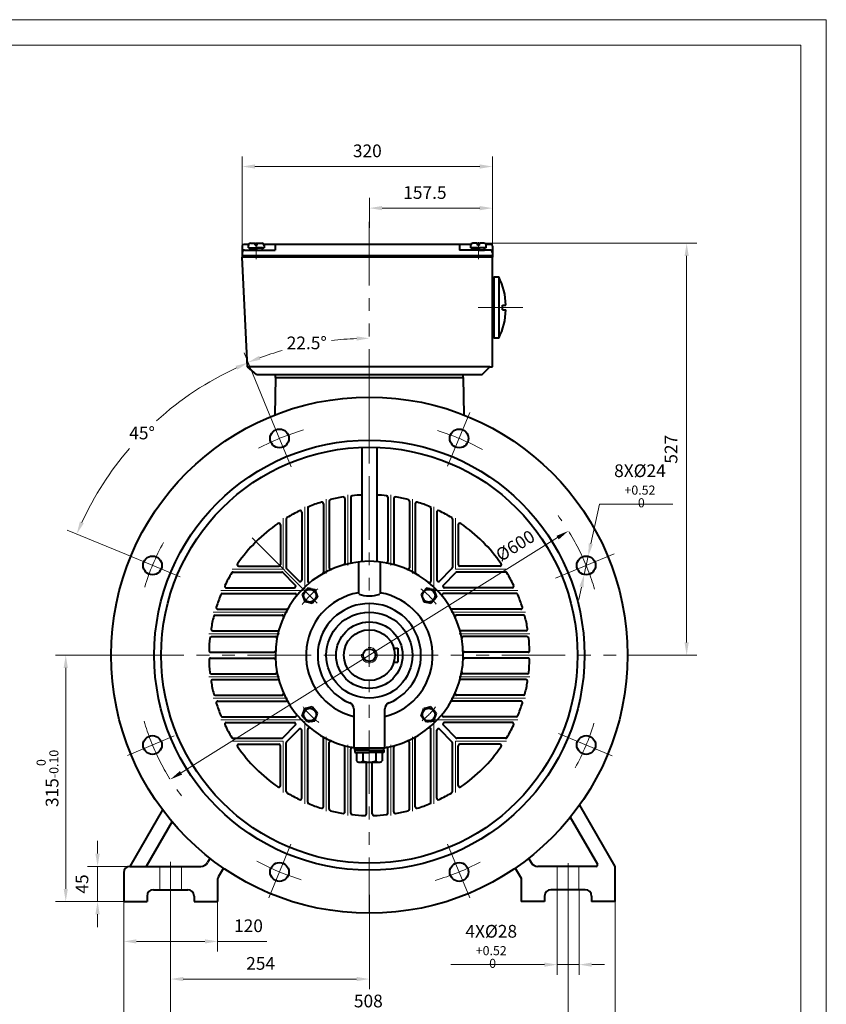
# Model space of a CAD drawing. Units: inches. Extents: x -162 to 2568, y -32 to 1898.
# Drawn here: x 1536 to 2568, y 639 to 1898 of the extents above; entities that cross this region are included whole.
import ezdxf

# ---------------------------------------------------------------- set-up
doc = ezdxf.new("R2010")
doc.units = ezdxf.units.IN
doc.header["$LTSCALE"] = 65
for name, pattern in [('ACAD_ISO10W100', [18, 12, -3, 0, -3]), ('DASHED', [0.75, 0.5, -0.25]), ('PHANTOM', [2.5, 1.25, -0.25, 0.25, -0.25, 0.25, -0.25])]:
    doc.linetypes.add(name, pattern=pattern)
doc.layers.get('0').update_dxf_attribs({"lineweight": 40})
for name, color, linetype, lineweight in [('1轮廓实线层', 7, 'Continuous', 40), ('2细线层', 4, 'Continuous', 20), ('3中心线层', 1, 'PHANTOM', 20), ('4虚线层', 6, 'DASHED', 20), ('7标注层', 4, 'Continuous', 20), ('dash dot', 1, 'ACAD_ISO10W100', 18), ('图框层', 7, 'Continuous', 20)]:
    doc.layers.add(name, color=color, linetype=linetype, lineweight=lineweight)
doc.styles.add('TH_GBDIM', font='txt.shx', dxfattribs={"width": 0.667, "bigfont": 'intecad.shx'})
doc.dimstyles.new('TH_GBDIM', dxfattribs={"dimscale": 6.5, "dimtxt": 2.5, "dimasz": 2.5, "dimexe": 2, "dimexo": 0, "dimgap": 1.5, "dimtad": 1, "dimtoh": 1, "dimdec": 1, "dimdsep": 46, "dimtxsty": 'TH_GBDIM', "dimcen": 2.5, "dimclrd": 4, "dimclre": 4, "dimclrt": 3, "dimadec": 0, "dimazin": 2, "dimtfac": 0.714286, "dimtdec": 1, "dimtmove": 0, "dimatfit": 3, "dimfxl": 1, "dimtzin": 0, "dimlwd": -1, "dimlwe": -1, "dimarcsym": 0})

# ---------------------------------------------------------------- blocks, each defined once
blk = doc.blocks.new('*D48')
at = {"layer": '7标注层', "color": 4, "transparency": 16777216}
for p, q in [((1636, 831.8), (1636, 848)), ((1682.5, 815.5), (1623, 815.5)), ((1636, 815.5), (1636, 770.5)), ((1682.5, 770.5), (1623, 770.5)), ((1636, 754.3), (1636, 738))]:
    blk.add_line(p, q, dxfattribs=at)
for points in [[(1633.2, 831.8), (1638.7, 831.8), (1636, 815.5)], [(1633.2, 754.3), (1638.7, 754.3), (1636, 770.5)]]:
    blk.add_solid(points, dxfattribs=at)
at = {"layer": 'Defpoints', "color": 0, "transparency": 16777216}
for p in [(1682.5, 815.5), (1636, 770.5), (1682.5, 770.5)]:
    blk.add_point(p, dxfattribs=at)
at = {"layer": '7标注层', "color": 3, "transparency": 16777216, "insert": (1618.1, 793), "char_height": 16.25, "attachment_point": 5, "rotation": 90, "style": 'TH_GBDIM'}
blk.add_mtext('45{}{}', dxfattribs=at)
blk = doc.blocks.new('*D49')
at = {"layer": '7标注层', "color": 4, "transparency": 16777216}
for p, q in [((1675.4, 1085.5), (1582.3, 1085.5)), ((1595.3, 786.8), (1595.3, 1069.3)), ((1669.4, 770.5), (1582.3, 770.5))]:
    blk.add_line(p, q, dxfattribs=at)
for points in [[(1592.6, 1069.3), (1598, 1069.3), (1595.3, 1085.5)], [(1592.6, 786.8), (1598, 786.8), (1595.3, 770.5)]]:
    blk.add_solid(points, dxfattribs=at)
at = {"layer": 'Defpoints', "color": 0, "transparency": 16777216}
for p in [(1595.3, 1085.5), (1675.4, 1085.5), (1669.4, 770.5)]:
    blk.add_point(p, dxfattribs=at)
at = {"layer": '7标注层', "color": 3, "transparency": 16777216, "insert": (1572, 928), "char_height": 16.25, "attachment_point": 5, "rotation": 90, "style": 'TH_GBDIM'}
blk.add_mtext('{315}{}{\\H0.7143x;\\S 0^ -0.10;}', dxfattribs=at)
blk = doc.blocks.new('*D50')
at = {"layer": '7标注层', "color": 4, "transparency": 16777216}
for p, q in [((1729.4, 785.5), (1729.4, 658.5)), ((1983.4, 779.2), (1983.4, 658.5)), ((1745.6, 671.5), (1967.1, 671.5))]:
    blk.add_line(p, q, dxfattribs=at)
for points in [[(1745.6, 674.2), (1745.6, 668.8), (1729.4, 671.5)], [(1967.1, 674.2), (1967.1, 668.8), (1983.4, 671.5)]]:
    blk.add_solid(points, dxfattribs=at)
at = {"layer": 'Defpoints', "color": 0, "transparency": 16777216}
for p in [(1729.4, 785.5), (1983.4, 779.2), (1983.4, 671.5)]:
    blk.add_point(p, dxfattribs=at)
at = {"layer": '7标注层', "color": 3, "transparency": 16777216, "insert": (1844.4, 689.4), "char_height": 16.25, "attachment_point": 5, "style": 'TH_GBDIM'}
blk.add_mtext('254{}{}', dxfattribs=at)
blk = doc.blocks.new('*D51')
at = {"layer": '7标注层', "color": 4, "transparency": 16777216}
for p, q in [((2223.4, 785.5), (2223.4, 676.9)), ((2251.4, 785.5), (2251.4, 676.9)), ((2207.1, 689.9), (2087.5, 689.9)), ((2251.4, 689.9), (2223.4, 689.9)), ((2267.6, 689.9), (2283.9, 689.9))]:
    blk.add_line(p, q, dxfattribs=at)
for points in [[(2207.1, 692.6), (2207.1, 687.2), (2223.4, 689.9)], [(2267.6, 692.6), (2267.6, 687.2), (2251.4, 689.9)]]:
    blk.add_solid(points, dxfattribs=at)
at = {"layer": 'Defpoints', "color": 0, "transparency": 16777216}
for p in [(2223.4, 785.5), (2251.4, 785.5), (2251.4, 689.9)]:
    blk.add_point(p, dxfattribs=at)
at = {"layer": '7标注层', "color": 3, "transparency": 16777216, "insert": (2139.2, 713.2), "char_height": 16.25, "attachment_point": 5, "style": 'TH_GBDIM'}
blk.add_mtext('{4X%%c28}{}{\\H0.7143x;\\S+0.52^  0;}', dxfattribs=at)
blk = doc.blocks.new('*D52')
at = {"layer": '7标注层', "color": 4, "transparency": 16777216}
for p, q in [((1669.4, 770.5), (1669.4, 567.4)), ((2297.4, 770.5), (2297.4, 567.4)), ((1685.6, 580.4), (2281.1, 580.4))]:
    blk.add_line(p, q, dxfattribs=at)
for points in [[(1685.6, 583.1), (1685.6, 577.6), (1669.4, 580.4)], [(2281.1, 583.1), (2281.1, 577.6), (2297.4, 580.4)]]:
    blk.add_solid(points, dxfattribs=at)
at = {"layer": 'Defpoints', "color": 0, "transparency": 16777216}
for p in [(1669.4, 770.5), (2297.4, 770.5), (2297.4, 580.4)]:
    blk.add_point(p, dxfattribs=at)
at = {"layer": '7标注层', "color": 3, "transparency": 16777216, "insert": (1982.9, 598.2), "char_height": 16.25, "attachment_point": 5, "style": 'TH_GBDIM'}
blk.add_mtext('628{}{}', dxfattribs=at)
blk = doc.blocks.new('*D53')
at = {"layer": '7标注层', "color": 4, "transparency": 16777216}
for p, q in [((1729.4, 779.1), (1729.4, 610.4)), ((2237.4, 780.4), (2237.4, 610.4)), ((1745.6, 623.4), (2221.1, 623.4))]:
    blk.add_line(p, q, dxfattribs=at)
for points in [[(1745.6, 626.1), (1745.6, 620.7), (1729.4, 623.4)], [(2221.1, 626.1), (2221.1, 620.7), (2237.4, 623.4)]]:
    blk.add_solid(points, dxfattribs=at)
at = {"layer": 'Defpoints', "color": 0, "transparency": 16777216}
for p in [(1729.4, 779.1), (2237.4, 780.4), (2237.4, 623.4)]:
    blk.add_point(p, dxfattribs=at)
at = {"layer": '7标注层', "color": 3, "transparency": 16777216, "insert": (1982.1, 641.3), "char_height": 16.25, "attachment_point": 5, "style": 'TH_GBDIM'}
blk.add_mtext('508{}{}', dxfattribs=at)
blk = doc.blocks.new('*D58')
at = {"layer": '7标注层', "color": 4, "transparency": 16777216}
for p, q in [((1669.4, 770.5), (1669.4, 706.6)), ((1789.4, 770.5), (1789.4, 706.6)), ((1685.6, 719.6), (1773.1, 719.6)), ((1789.4, 719.6), (1852.2, 719.6))]:
    blk.add_line(p, q, dxfattribs=at)
for points in [[(1685.6, 722.3), (1685.6, 716.9), (1669.4, 719.6)], [(1773.1, 722.3), (1773.1, 716.9), (1789.4, 719.6)]]:
    blk.add_solid(points, dxfattribs=at)
at = {"layer": 'Defpoints', "color": 0, "transparency": 16777216}
for p in [(1669.4, 770.5), (1789.4, 770.5), (1789.4, 719.6)]:
    blk.add_point(p, dxfattribs=at)
at = {"layer": '7标注层', "color": 3, "transparency": 16777216, "insert": (1828.9, 737.5), "char_height": 16.25, "attachment_point": 5, "style": 'TH_GBDIM'}
blk.add_mtext('120{}{}', dxfattribs=at)
blk = doc.blocks.new('*D63')
at = {"layer": '7标注层', "color": 4, "transparency": 16777216}
blk.add_line((1742.7, 935.2), (2224, 1235.8), dxfattribs=at)
for points in [[(2222.6, 1238.1), (2225.5, 1233.5), (2237.8, 1244.4)], [(1741.3, 937.5), (1744.1, 932.9), (1728.9, 926.6)]]:
    blk.add_solid(points, dxfattribs=at)
at = {"layer": 'Defpoints', "color": 0, "transparency": 16777216}
for p in [(2237.8, 1244.4), (1728.9, 926.6)]:
    blk.add_point(p, dxfattribs=at)
at = {"layer": '7标注层', "color": 3, "transparency": 16777216, "insert": (2171, 1223.8), "char_height": 16.25, "attachment_point": 5, "rotation": 31.9857, "style": 'TH_GBDIM'}
blk.add_mtext('%%c600{}{}', dxfattribs=at)
blk = doc.blocks.new('*D64')
at = {"layer": '7标注层', "color": 4, "transparency": 16777216}
for p, q in [((2266.5, 1227.9), (2277.6, 1278.7)), ((2277.6, 1278.7), (2371.2, 1278.7)), ((2258, 1188.6), (2263.1, 1212.1)), ((2254.5, 1172.7), (2251.1, 1156.9))]:
    blk.add_line(p, q, dxfattribs=at)
for points in [[(2263.9, 1228.5), (2269.2, 1227.4), (2263.1, 1212.1)], [(2251.9, 1173.3), (2257.2, 1172.2), (2258, 1188.6)]]:
    blk.add_solid(points, dxfattribs=at)
at = {"layer": 'Defpoints', "color": 0, "transparency": 16777216}
for p in [(2263.1, 1212.1), (2258, 1188.6)]:
    blk.add_point(p, dxfattribs=at)
at = {"layer": '7标注层', "color": 3, "transparency": 16777216, "insert": (2329.3, 1302), "char_height": 16.25, "attachment_point": 5, "style": 'TH_GBDIM'}
blk.add_mtext('{8X%%c24}{}{\\H0.7143x;\\S+0.52^  0;}', dxfattribs=at)
blk = doc.blocks.new('*D73')
at = {"layer": '7标注层', "color": 4, "transparency": 16777216}
blk.add_line((1852.5, 1401.3), (1823.3, 1471.9), dxfattribs=at)
for start, end in [(92.2981, 96.8837), (105.9614, 110.2019)]:
    blk.add_arc((1983.4, 1085.5), 405.2, start, end, dxfattribs=at)
for points in [[(1967.1, 1493.1), (1967.2, 1487.7), (1983.4, 1490.7)], [(1844.4, 1463.3), (1842.5, 1468.3), (1828.3, 1459.9)]]:
    blk.add_solid(points, dxfattribs=at)
at = {"layer": 'Defpoints', "color": 0, "transparency": 16777216}
for p in [(1983.4, 1638.8), (1930.5, 1487.2), (1983.4, 1436.3), (1852.5, 1401.3), (1884.3, 1324.6)]:
    blk.add_point(p, dxfattribs=at)
at = {"layer": '7标注层', "color": 3, "transparency": 16777216, "insert": (1903.4, 1482.7), "char_height": 16.25, "attachment_point": 5, "style": 'TH_GBDIM'}
blk.add_mtext('22.5%%d{}{}', dxfattribs=at)
blk = doc.blocks.new('*D74')
at = {"layer": '7标注层', "color": 4, "transparency": 16777216}
blk.add_line((1673, 1214.1), (1597.3, 1245.4), dxfattribs=at)
for start, end in [(114.8001, 132.2108), (139.2797, 155.1999)]:
    blk.add_arc((1983.4, 1085.5), 404.8, start, end, dxfattribs=at)
for points in [[(1812.5, 1455.5), (1814.6, 1450.5), (1828.4, 1459.5)], [(1618.4, 1254.3), (1613.4, 1256.4), (1609.4, 1240.5)]]:
    blk.add_solid(points, dxfattribs=at)
at = {"layer": 'Defpoints', "color": 0, "transparency": 16777216}
for p in [(1827.8, 1461.2), (1736.9, 1406.7), (1852.5, 1401.3), (1673, 1214.1), (1741.6, 1185.7)]:
    blk.add_point(p, dxfattribs=at)
at = {"layer": '7标注层', "color": 3, "transparency": 16777216, "insert": (1692.9, 1367.5), "char_height": 16.25, "attachment_point": 5, "style": 'TH_GBDIM'}
blk.add_mtext('45%%d{}{}', dxfattribs=at)
blk = doc.blocks.new('*D77')
at = {"layer": '7标注层', "color": 4, "transparency": 16777216}
for p, q in [((1820.8, 1608.5), (1820.8, 1723.3)), ((2140.8, 1608.5), (2140.8, 1723.3)), ((1837.1, 1710.3), (2124.6, 1710.3))]:
    blk.add_line(p, q, dxfattribs=at)
for points in [[(1837.1, 1713), (1837.1, 1707.6), (1820.8, 1710.3)], [(2124.6, 1713), (2124.6, 1707.6), (2140.8, 1710.3)]]:
    blk.add_solid(points, dxfattribs=at)
at = {"layer": 'Defpoints', "color": 0, "transparency": 16777216}
for p in [(2140.8, 1710.3), (1820.8, 1608.5), (2140.8, 1608.5)]:
    blk.add_point(p, dxfattribs=at)
at = {"layer": '7标注层', "color": 3, "transparency": 16777216, "insert": (1980.8, 1728.2), "char_height": 16.25, "attachment_point": 5, "style": 'TH_GBDIM'}
blk.add_mtext('{320}{}{}', dxfattribs=at)
blk = doc.blocks.new('*D78')
at = {"layer": '7标注层', "color": 4, "transparency": 16777216}
for p, q in [((1983.4, 1631.8), (1983.4, 1670.1)), ((2140.8, 1631.8), (2140.8, 1670.1)), ((1999.6, 1657.1), (2124.6, 1657.1))]:
    blk.add_line(p, q, dxfattribs=at)
for points in [[(1999.6, 1659.8), (1999.6, 1654.4), (1983.4, 1657.1)], [(2124.6, 1659.8), (2124.6, 1654.4), (2140.8, 1657.1)]]:
    blk.add_solid(points, dxfattribs=at)
at = {"layer": 'Defpoints', "color": 0, "transparency": 16777216}
for p in [(2140.8, 1657.1), (1983.4, 1631.8), (2140.8, 1631.8)]:
    blk.add_point(p, dxfattribs=at)
at = {"layer": '7标注层', "color": 3, "transparency": 16777216, "insert": (2054.4, 1674.9), "char_height": 16.25, "attachment_point": 5, "style": 'TH_GBDIM'}
blk.add_mtext('157.5', dxfattribs=at)
blk = doc.blocks.new('*D79')
at = {"layer": '7标注层', "color": 4, "transparency": 16777216}
for p, q in [((2129.8, 1612.1), (2402, 1612.1)), ((2389, 1595.9), (2389, 1101.8)), ((2343.6, 1085.5), (2402, 1085.5))]:
    blk.add_line(p, q, dxfattribs=at)
for points in [[(2386.3, 1595.9), (2391.7, 1595.9), (2389, 1612.1)], [(2386.3, 1101.8), (2391.7, 1101.8), (2389, 1085.5)]]:
    blk.add_solid(points, dxfattribs=at)
at = {"layer": 'Defpoints', "color": 0, "transparency": 16777216}
for p in [(2129.8, 1612.1), (2343.6, 1085.5), (2389, 1085.5)]:
    blk.add_point(p, dxfattribs=at)
at = {"layer": '7标注层', "color": 3, "transparency": 16777216, "insert": (2371.1, 1348.8), "char_height": 16.25, "attachment_point": 5, "rotation": 90, "style": 'TH_GBDIM'}
blk.add_mtext('{527}{}{}', dxfattribs=at)

msp = doc.modelspace()

# ---------------------------------------------------------------- linework, layer by layer
for p, q in [((1820.81, 1608.54), (1820.81, 1596.54)), ((1829.16, 1610.54), (1822.81, 1610.54)), ((1823.81, 1603.54), (1862.81, 1603.54)), ((2113.16, 1610.54), (1848.46, 1610.54)), ((1862.81, 1610.54), (1862.81, 1603.54)), ((2098.81, 1610.54), (2098.81, 1603.54)), ((2137.81, 1603.54), (2098.81, 1603.54)), ((2138.81, 1610.54), (2132.46, 1610.54)), ((2140.81, 1608.54), (2140.81, 1594.54)), ((1820.81, 1598.54), (1820.81, 1594.54)), ((1843.81, 1594.54), (1820.81, 1594.54)), ((1820.9, 1596.54), (2140.72, 1596.54)), ((1827.72, 1454.04), (1820.9, 1594.54)), ((1980.81, 1594.54), (1843.81, 1594.54)), ((2140.81, 1594.54), (1980.81, 1594.54)), ((2140.72, 1454.04), (2140.72, 1594.54)), ((2140.72, 1566.04), (2142.72, 1566.04)), ((2140.72, 1562.04), (2140.72, 1566.04)), ((2142.72, 1569.04), (2142.72, 1491.04)), ((2148.72, 1569.04), (2148.72, 1491.04)), ((2153.72, 1527.04), (2153.72, 1533.04)), ((2140.72, 1494.04), (2140.72, 1498.04)), ((2142.72, 1494.04), (2140.72, 1494.04)), ((1839, 1444.54), (1827.72, 1454.04)), ((2137.22, 1454.04), (1827.72, 1454.04)), ((2127.72, 1444.54), (2137.22, 1454.04)), ((2137.22, 1454.04), (2140.72, 1454.04)), ((1839, 1444.54), (2127.72, 1444.54)), ((1863.31, 1440.54), (1862.46, 1392.59)), ((1863.31, 1444.54), (2103.4, 1444.54)), ((1863.31, 1440.54), (1863.31, 1444.54)), ((1863.31, 1440.54), (2103.4, 1440.54)), ((2103.4, 1440.54), (2103.4, 1444.54)), ((2103.4, 1440.54), (2104.26, 1392.59)), ((1973.83, 1350.26), (1973.83, 1205.32)), ((1992.88, 1350.99), (1992.88, 1205.24)), ((1952.11, 1285.79), (1952.11, 1202.92)), ((1959.61, 1287.37), (1959.61, 1205.58)), ((2007.11, 1287.37), (2007.11, 1205.58)), ((2014.61, 1285.79), (2014.61, 1202.92)), ((1904.61, 1273.47), (1904.61, 1180.37)), ((1924.61, 1279.23), (1924.61, 1191.34)), ((1932.11, 1282.47), (1932.11, 1197.15)), ((2034.61, 1282.47), (2034.61, 1197.15)), ((2042.11, 1279.23), (2042.11, 1191.34)), ((2062.11, 1273.47), (2062.11, 1180.37)), ((1877.11, 1259.72), (1877.11, 1197.56)), ((1897.11, 1268.35), (1897.11, 1181.56)), ((2069.61, 1268.35), (2069.61, 1181.56)), ((2089.61, 1259.72), (2089.61, 1197.56)), ((1869.61, 1252.3), (1869.61, 1201.29)), ((2097.11, 1252.3), (2097.11, 1201.29)), ((1816.59, 1199.29), (1867.61, 1199.29)), ((1893.69, 1180.15), (1877.69, 1196.15)), ((1969.36, 1204.72), (1969.36, 1164.16)), ((1997.36, 1204.72), (1997.36, 1163.96)), ((2073.02, 1180.15), (2089.02, 1196.15)), ((2150.12, 1199.29), (2099.11, 1199.29)), ((1809.17, 1191.79), (1871.33, 1191.79)), ((1888.74, 1175.2), (1872.74, 1191.2)), ((2077.97, 1175.2), (2093.97, 1191.2)), ((2157.54, 1191.79), (2095.39, 1191.79)), ((1800.54, 1171.79), (1887.33, 1171.79)), ((1904.57, 1171.33), (1897.63, 1163.6)), ((1909.2, 1170.36), (1904.57, 1171.33)), ((2056.6, 1171.33), (2049.66, 1163.6)), ((2061.23, 1170.36), (2056.6, 1171.33)), ((2166.17, 1171.79), (2079.39, 1171.79)), ((1795.43, 1164.29), (1888.52, 1164.29)), ((1897.63, 1163.6), (1900.85, 1153.72)), ((1909.2, 1170.36), (1913.83, 1169.38)), ((1917.05, 1159.5), (1910.12, 1151.77)), ((1913.83, 1169.38), (1917.05, 1159.5)), ((2049.66, 1163.6), (2052.88, 1153.72)), ((2061.23, 1170.36), (2065.86, 1169.38)), ((2069.08, 1159.5), (2062.14, 1151.77)), ((2065.86, 1169.38), (2069.08, 1159.5)), ((2171.29, 1164.29), (2078.19, 1164.29)), ((1905.48, 1152.74), (1900.85, 1153.72)), ((1910.12, 1151.77), (1905.48, 1152.74)), ((2052.88, 1153.72), (2057.51, 1152.74)), ((2062.14, 1151.77), (2057.51, 1152.74)), ((1786.42, 1136.79), (1871.74, 1136.79)), ((1789.66, 1144.29), (1877.56, 1144.29)), ((2177.05, 1144.29), (2089.16, 1144.29)), ((2180.29, 1136.79), (2094.98, 1136.79)), ((1781.53, 1109.29), (1863.31, 1109.29)), ((1783.1, 1116.79), (1865.98, 1116.79)), ((2183.62, 1116.79), (2100.74, 1116.79)), ((2185.19, 1109.29), (2103.4, 1109.29)), ((1780.44, 1089.29), (1861.49, 1089.29)), ((2014.59, 1094.54), (2019.86, 1094.54)), ((2019.86, 1094.54), (2019.86, 1076.54)), ((2186.28, 1089.29), (2105.22, 1089.29)), ((1780.44, 1081.79), (1861.49, 1081.79)), ((2014.59, 1076.54), (2019.86, 1076.54)), ((2186.28, 1081.79), (2105.22, 1081.79)), ((1781.53, 1061.79), (1863.31, 1061.79)), ((2185.19, 1061.79), (2103.4, 1061.79)), ((1783.1, 1054.29), (1865.98, 1054.29)), ((2183.62, 1054.29), (2100.74, 1054.29)), ((1786.42, 1034.29), (1871.74, 1034.29)), ((2180.29, 1034.29), (2094.98, 1034.29)), ((1789.66, 1026.79), (1877.56, 1026.79)), ((2177.05, 1026.79), (2089.16, 1026.79)), ((1897.63, 1007.47), (1900.85, 1017.35)), ((1904.57, 999.74), (1897.63, 1007.47)), ((1905.48, 1018.33), (1900.85, 1017.35)), ((1910.12, 1019.31), (1905.48, 1018.33)), ((1917.05, 1011.57), (1910.12, 1019.31)), ((1913.83, 1001.69), (1917.05, 1011.57)), ((1963.36, 1017.04), (1963.36, 967.21)), ((2003.36, 967.21), (2003.36, 1017.04)), ((2049.66, 1007.47), (2052.88, 1017.35)), ((2056.6, 999.74), (2049.66, 1007.47)), ((2057.51, 1018.33), (2052.88, 1017.35)), ((2062.14, 1019.31), (2057.51, 1018.33)), ((2069.08, 1011.57), (2062.14, 1019.31)), ((2065.86, 1001.69), (2069.08, 1011.57)), ((1795.43, 1006.79), (1888.52, 1006.79)), ((1800.54, 999.29), (1887.33, 999.29)), ((1888.74, 995.87), (1872.74, 979.87)), ((1909.2, 1000.72), (1904.57, 999.74)), ((1909.2, 1000.72), (1913.83, 1001.69)), ((2061.23, 1000.72), (2056.6, 999.74)), ((2061.23, 1000.72), (2065.86, 1001.69)), ((2077.97, 995.87), (2093.97, 979.87)), ((2171.29, 1006.79), (2078.19, 1006.79)), ((2166.17, 999.29), (2079.39, 999.29)), ((1893.69, 990.92), (1877.69, 974.92)), ((1897.11, 902.72), (1897.11, 989.51)), ((1904.61, 897.6), (1904.61, 990.7)), ((2062.11, 897.6), (2062.11, 990.7)), ((2069.61, 902.72), (2069.61, 989.51)), ((2073.02, 990.92), (2089.02, 974.92)), ((1809.17, 979.29), (1871.33, 979.29)), ((1816.59, 971.79), (1867.61, 971.79)), ((1869.61, 918.77), (1869.61, 969.79)), ((1877.11, 911.35), (1877.11, 973.51)), ((1924.61, 891.84), (1924.61, 979.74)), ((1932.11, 888.6), (1932.11, 973.92)), ((2034.61, 888.6), (2034.61, 973.92)), ((2042.11, 891.84), (2042.11, 979.74)), ((2089.61, 911.35), (2089.61, 973.51)), ((2157.54, 979.29), (2095.39, 979.29)), ((2097.11, 918.77), (2097.11, 969.79)), ((2150.12, 971.79), (2099.11, 971.79)), ((1952.11, 885.28), (1952.11, 968.15)), ((1959.61, 883.7), (1959.61, 965.49)), ((1963.36, 967.21), (2003.36, 967.21)), ((1964.86, 964.21), (1964.86, 967.21)), ((1964.86, 964.21), (1964.86, 961.21)), ((1983.36, 964.21), (1964.86, 964.21)), ((1983.36, 964.21), (1964.86, 964.21)), ((1964.86, 961.21), (1983.36, 961.21)), ((1999.83, 961.21), (1966.88, 961.21)), ((1966.88, 961.21), (1966.88, 950.59)), ((1975.12, 961.21), (1975.12, 950.59)), ((1983.36, 964.21), (2001.86, 964.21)), ((2001.86, 961.21), (1983.36, 961.21)), ((1991.6, 961.21), (1991.6, 950.59)), ((1999.83, 961.21), (1999.83, 950.59)), ((2001.86, 964.21), (2001.86, 967.21)), ((2001.86, 964.21), (2001.86, 961.21)), ((2007.11, 883.7), (2007.11, 965.49)), ((2014.61, 885.28), (2014.61, 968.15)), ((1971, 948.71), (1983.36, 948.71)), ((1979.61, 882.62), (1979.61, 948.71)), ((1983.36, 948.71), (1995.71, 948.71)), ((1987.11, 882.62), (1987.11, 948.71)), ((2252.07, 893.98), (2297.36, 815.54)), ((1719.11, 887.86), (1677.36, 815.54)), ((1731.15, 872.71), (1698.14, 815.54)), ((2240.27, 878.42), (2274.84, 818.54)), ((1779.73, 825.85), (1776.66, 820.54)), ((2186.99, 825.85), (2190.06, 820.54)), ((1669.36, 807.54), (1669.36, 770.54)), ((1677.36, 815.54), (1768, 815.54)), ((1796.76, 813.36), (1790.43, 802.39)), ((2169.96, 813.36), (2177.36, 800.54)), ((2273.11, 815.54), (2198.72, 815.54)), ((2297.36, 815.54), (2297.36, 770.54)), ((1789.36, 798.39), (1789.36, 770.54)), ((2177.36, 800.54), (2177.36, 770.54)), ((1707.36, 785.54), (1751.36, 785.54)), ((2259.36, 785.54), (2215.36, 785.54)), ((1669.36, 770.54), (1699.36, 770.54)), ((1699.36, 777.54), (1699.36, 770.54)), ((1759.36, 777.54), (1759.36, 770.54)), ((1759.36, 770.54), (1789.36, 770.54)), ((2207.36, 770.54), (2177.36, 770.54)), ((2207.36, 777.54), (2207.36, 770.54)), ((2267.36, 777.54), (2267.36, 770.54)), ((2297.36, 770.54), (2267.36, 770.54))]:
    msp.add_line(p, q)
for centre, radius in [((1983.36, 1085.54), 330), ((1868.55, 1362.7), 12), ((2098.16, 1362.7), 12), ((1983.36, 1085.54), 275), ((1983.36, 1085.54), 266), ((1706.19, 1200.34), 12), ((2260.52, 1200.34), 12), ((1907.34, 1161.55), 8.1), ((2059.37, 1161.55), 8.1), ((1983.36, 1085.54), 55), ((1983.36, 1085.54), 42.5), ((1983.36, 1085.54), 32.5), ((1907.34, 1009.52), 8.1), ((2059.37, 1009.52), 8.1), ((1706.19, 970.73), 12), ((2260.52, 970.73), 12), ((1868.55, 808.37), 12), ((2098.16, 808.37), 12)]:
    msp.add_circle(centre, radius)
for centre, radius, start, end in [((1822.81, 1608.54), 2, 90, 180), ((1823.81, 1600.54), 3, 90, 180), ((2137.81, 1600.54), 3, 0, 90), ((2138.81, 1608.54), 2, 360, 90), ((2081.63, 1533.15), 76.09, 359.91609, 28.14343), ((2081.63, 1526.92), 76.09, 331.85657, 0.08391), ((1934.11, 1282.47), 2, 104.04069, 180), ((1983.36, 1085.54), 205, 99.42713, 104.04069), ((1950.11, 1285.79), 2, 0, 99.42713), ((1961.61, 1287.37), 2, 96.15064, 180), ((1983.36, 1085.54), 205, 92.66347, 96.15064), ((1983.36, 1085.54), 205, 83.84936, 87.33653), ((2005.11, 1287.37), 2, 0, 83.84936), ((2016.61, 1285.79), 2, 80.57287, 180), ((1983.36, 1085.54), 205, 75.95931, 80.57287), ((2032.61, 1282.47), 2, 0, 75.95931), ((1906.61, 1273.47), 2, 112.21473, 180), ((1983.36, 1085.54), 205, 107.41323, 112.21473), ((1922.61, 1279.23), 2, 0, 107.41323), ((2044.11, 1279.23), 2, 72.58677, 180), ((1983.36, 1085.54), 205, 67.78527, 72.58677), ((2060.11, 1273.47), 2, 0, 67.78527), ((1879.11, 1259.72), 2, 120.90037, 180), ((1983.36, 1085.54), 205, 115.76806, 120.90037), ((1895.11, 1268.35), 2, 0, 115.76806), ((2071.61, 1268.35), 2, 64.23194, 180), ((1983.36, 1085.54), 205, 59.09963, 64.23194), ((2087.61, 1259.72), 2, 0, 59.09963), ((1983.36, 1085.54), 205, 124.76397, 145.23603), ((1867.61, 1252.3), 2, 0, 124.76397), ((2099.11, 1252.3), 2, 55.23603, 180), ((1983.36, 1085.54), 205, 34.76397, 55.23603), ((1816.59, 1201.29), 2, 145.23603, 270), ((1983.36, 1085.54), 120, 90, 260.40593), ((1867.61, 1201.29), 2, 270, 0), ((1879.11, 1197.56), 2, 180, 225), ((1934.11, 1197.15), 2, 180, 293.80897), ((1950.11, 1202.92), 2, 285.81553, 0), ((1961.61, 1205.58), 2, 180, 280.26951), ((1983.36, 1085.54), 120, 279.59407, 90), ((2005.11, 1205.58), 2, 259.73049, 0), ((2016.61, 1202.92), 2, 180, 254.18447), ((2032.61, 1197.15), 2, 246.19103, 0), ((2087.61, 1197.56), 2, 315, 0), ((2099.11, 1201.29), 2, 180, 270), ((2150.12, 1201.29), 2, 270, 34.76397), ((1983.36, 1085.54), 205, 149.09963, 154.23194), ((1809.17, 1189.79), 2, 90, 149.09963), ((1871.33, 1189.79), 2, 45, 90), ((1922.61, 1191.34), 2, 299.86452, 0), ((2044.11, 1191.34), 2, 180, 240.13548), ((2095.39, 1189.79), 2, 90, 135), ((2157.54, 1189.79), 2, 30.90037, 90), ((1983.36, 1085.54), 205, 25.76806, 30.90037), ((1800.54, 1173.79), 2, 154.23194, 270), ((1887.33, 1173.79), 2, 270, 45), ((1895.11, 1181.56), 2, 225, 0), ((1906.61, 1180.37), 2, 180, 308.98363), ((2060.11, 1180.37), 2, 231.01637, 0), ((2071.61, 1181.56), 2, 180, 315), ((2079.39, 1173.79), 2, 135, 270), ((2166.17, 1173.79), 2, 270, 25.76806), ((1983.36, 1085.54), 205, 157.78527, 162.58677), ((1795.43, 1162.29), 2, 90, 157.78527), ((1888.52, 1162.29), 2, 321.01637, 90), ((1983.36, 1085.54), 81, 99.95296, 255.70505), ((1983.36, 1199.38), 38.09, 249.27636, 290.72539), ((1983.36, 1085.54), 81, 284.29495, 80.04704), ((2078.19, 1162.29), 2, 90, 218.98363), ((2171.29, 1162.29), 2, 22.21473, 90), ((1983.36, 1085.54), 205, 17.41323, 22.21473), ((1789.66, 1146.29), 2, 162.58677, 270), ((1983.36, 1085.54), 66, 292.23327, 247.76673), ((2177.05, 1146.29), 2, 270, 17.41323), ((1983.36, 1085.54), 205, 165.95931, 170.57287), ((1786.42, 1134.79), 2, 90, 165.95931), ((1871.74, 1134.79), 2, 336.19103, 90), ((1877.56, 1146.29), 2, 270, 330.13548), ((2089.16, 1146.29), 2, 209.86452, 270), ((2094.98, 1134.79), 2, 90, 203.80897), ((2180.29, 1134.79), 2, 14.04069, 90), ((1983.36, 1085.54), 205, 9.42713, 14.04069), ((1781.53, 1107.29), 2, 90, 173.84936), ((1783.1, 1118.79), 2, 170.57287, 270), ((1863.31, 1107.29), 2, 349.73049, 90), ((1865.98, 1118.79), 2, 270, 344.18447), ((2100.74, 1118.79), 2, 195.81553, 270), ((2103.4, 1107.29), 2, 90, 190.26951), ((2183.62, 1118.79), 2, 270, 9.42713), ((2185.19, 1107.29), 2, 6.15064, 90), ((1983.36, 1085.54), 205, 173.84936, 178.37687), ((1983.36, 1085.54), 205, 1.62313, 6.15064), ((1780.44, 1091.29), 2, 178.37687, 270), ((1861.49, 1091.29), 2, 270, 357.29858), ((2105.22, 1091.29), 2, 182.70142, 270), ((2186.28, 1091.29), 2, 270, 1.62313), ((1780.44, 1079.79), 2, 90, 181.62313), ((1983.36, 1085.54), 205, 181.62313, 186.15064), ((1861.49, 1079.79), 2, 2.70142, 90), ((2105.22, 1079.79), 2, 90, 177.29858), ((2186.28, 1079.79), 2, 358.37687, 90), ((1983.36, 1085.54), 205, 353.84936, 358.37687), ((1781.53, 1063.79), 2, 186.15064, 270), ((1863.31, 1063.79), 2, 270, 10.26951), ((2103.4, 1063.79), 2, 169.73049, 270), ((2185.19, 1063.79), 2, 270, 353.84936), ((1783.1, 1052.29), 2, 90, 189.42713), ((1983.36, 1085.54), 205, 189.42713, 194.04069), ((1865.98, 1052.29), 2, 15.81553, 90), ((2100.74, 1052.29), 2, 90, 164.18447), ((1983.36, 1085.54), 205, 345.95931, 350.57287), ((2183.62, 1052.29), 2, 350.57287, 90), ((1786.42, 1036.29), 2, 194.04069, 270), ((1871.74, 1036.29), 2, 270, 23.80897), ((2094.98, 1036.29), 2, 156.19103, 270), ((2180.29, 1036.29), 2, 270, 345.95931), ((1789.66, 1024.79), 2, 90, 197.41323), ((1983.36, 1085.54), 205, 197.41323, 202.21473), ((1877.56, 1024.79), 2, 29.86452, 90), ((1955.36, 1017.04), 8, 0, 67.76673), ((2011.36, 1017.04), 8, 112.23327, 180), ((2089.16, 1024.79), 2, 90, 150.13548), ((1983.36, 1085.54), 205, 337.78527, 342.58677), ((2177.05, 1024.79), 2, 342.58677, 90), ((1795.43, 1008.79), 2, 202.21473, 270), ((1888.52, 1008.79), 2, 270, 38.98363), ((2078.19, 1008.79), 2, 141.01637, 270), ((2171.29, 1008.79), 2, 270, 337.78527), ((1800.54, 997.29), 2, 90, 205.76806), ((1983.36, 1085.54), 205, 205.76806, 210.90037), ((1887.33, 997.29), 2, 315, 90), ((2079.39, 997.29), 2, 90, 225), ((1983.36, 1085.54), 205, 329.09963, 334.23194), ((2166.17, 997.29), 2, 334.23194, 90), ((1895.11, 989.51), 2, 0, 135), ((1906.61, 990.7), 2, 51.01637, 180), ((2060.11, 990.7), 2, 0, 128.98363), ((2071.61, 989.51), 2, 45, 180), ((1809.17, 981.29), 2, 210.90037, 270), ((1816.59, 969.79), 2, 90, 214.76397), ((1867.61, 969.79), 2, 0, 90), ((1871.33, 981.29), 2, 270, 315), ((1879.11, 973.51), 2, 135, 180), ((1922.61, 979.74), 2, 0, 60.13548), ((1934.11, 973.92), 2, 66.19103, 180), ((1950.11, 968.15), 2, 0, 74.18447), ((2016.61, 968.15), 2, 105.81553, 180), ((2032.61, 973.92), 2, 0, 113.80897), ((2044.11, 979.74), 2, 119.86452, 180), ((2087.61, 973.51), 2, 0, 45), ((2095.39, 981.29), 2, 225, 270), ((2099.11, 969.79), 2, 90, 180), ((2150.12, 969.79), 2, 325.23603, 90), ((2157.54, 981.29), 2, 270, 329.09963), ((1983.36, 1085.54), 205, 214.76397, 235.23603), ((1961.61, 965.49), 2, 79.73049, 180), ((2005.11, 965.49), 2, 0, 100.26951), ((1983.36, 1085.54), 205, 304.76397, 325.23603), ((1971, 954.18), 5.46, 221.0466, 318.9534), ((1983.36, 967.75), 19.03, 244.35389, 295.64611), ((1995.71, 954.18), 5.46, 221.0466, 318.9534), ((1867.61, 918.77), 2, 235.23603, 0), ((1879.11, 911.35), 2, 180, 239.09963), ((1983.36, 1085.54), 205, 239.09963, 244.23194), ((1983.36, 1085.54), 205, 295.76806, 300.90037), ((2087.61, 911.35), 2, 300.90037, 0), ((2099.11, 918.77), 2, 180, 304.76397), ((1895.11, 902.72), 2, 244.23194, 0), ((1906.61, 897.6), 2, 180, 247.78527), ((1983.36, 1085.54), 205, 247.78527, 252.58677), ((1983.36, 1085.54), 205, 287.41323, 292.21473), ((2060.11, 897.6), 2, 292.21473, 0), ((2071.61, 902.72), 2, 180, 295.76806), ((1922.61, 891.84), 2, 252.58677, 0), ((1934.11, 888.6), 2, 180, 255.95931), ((1983.36, 1085.54), 205, 255.95931, 260.57287), ((1950.11, 885.28), 2, 260.57287, 0), ((1961.61, 883.7), 2, 180, 263.84936), ((1983.36, 1085.54), 205, 263.84936, 268.37687), ((1977.61, 882.62), 2, 268.37687, 0), ((1989.11, 882.62), 2, 180, 271.62313), ((1983.36, 1085.54), 205, 271.62313, 276.15064), ((2005.11, 883.7), 2, 276.15064, 0), ((2016.61, 885.28), 2, 180, 279.42713), ((1983.36, 1085.54), 205, 279.42713, 284.04069), ((2032.61, 888.6), 2, 284.04069, 0), ((2044.11, 891.84), 2, 180, 287.41323), ((1768, 825.54), 10, 270, 330), ((2198.72, 825.54), 10, 210, 270), ((2273.11, 817.54), 2, 270, 30), ((1677.36, 807.54), 8, 90, 180), ((1797.36, 798.39), 8, 150, 180), ((1707.36, 777.54), 8, 90, 180), ((1751.36, 777.54), 8, 0, 90), ((2215.36, 777.54), 8, 90, 180), ((2259.36, 777.54), 8, 0, 90)]:
    msp.add_arc(centre, radius, start, end)
at = {"layer": '1轮廓实线层'}
for p, q in [((1831.81, 1612.14), (1837.56, 1612.14)), ((1837.56, 1609.74), (1837.56, 1612.14)), ((1840.06, 1609.74), (1840.06, 1612.14)), ((1840.06, 1612.14), (1845.81, 1612.14)), ((2121.56, 1612.14), (2115.81, 1612.14)), ((2121.56, 1609.74), (2121.56, 1612.14)), ((2124.06, 1609.74), (2124.06, 1612.14)), ((2129.81, 1612.14), (2124.06, 1612.14)), ((1828.81, 1606.14), (1828.81, 1609.14)), ((1828.81, 1606.14), (1848.81, 1606.14)), ((1830.96, 1606.14), (1838.81, 1606.14)), ((1830.96, 1603.54), (1830.96, 1606.14)), ((1838.81, 1603.54), (1830.96, 1603.54)), ((1838.81, 1606.14), (1837.31, 1603.54)), ((1837.56, 1609.74), (1840.06, 1609.74)), ((1838.81, 1603.54), (1840.31, 1606.14)), ((1846.66, 1606.14), (1838.81, 1606.14)), ((1838.81, 1603.54), (1846.66, 1603.54)), ((1846.66, 1603.54), (1846.66, 1606.14)), ((1848.81, 1609.14), (1848.81, 1606.14)), ((2112.81, 1609.14), (2112.81, 1606.14)), ((2132.81, 1606.14), (2112.81, 1606.14)), ((2114.96, 1606.14), (2122.81, 1606.14)), ((2114.96, 1603.54), (2114.96, 1606.14)), ((2122.81, 1603.54), (2114.96, 1603.54)), ((2122.81, 1603.54), (2121.31, 1606.14)), ((2124.06, 1609.74), (2121.56, 1609.74)), ((2122.81, 1606.14), (2124.31, 1603.54)), ((2130.66, 1606.14), (2122.81, 1606.14)), ((2122.81, 1603.54), (2130.66, 1603.54)), ((2130.66, 1603.54), (2130.66, 1606.14)), ((2132.81, 1606.14), (2132.81, 1609.14)), ((2140.72, 1494.04), (2140.72, 1566.04)), ((2142.72, 1569.04), (2148.72, 1569.04)), ((2153.72, 1533.04), (2157.72, 1533.04)), ((2153.72, 1527.04), (2157.72, 1527.04)), ((2148.72, 1491.04), (2142.72, 1491.04)), ((1983.36, 964.21), (2001.86, 964.21))]:
    msp.add_line(p, q, dxfattribs=at)
msp.add_circle((1983.36, 1085.54), 8, dxfattribs=at)
for centre, start, end in [((1831.81, 1609.14), 90, 180), ((1845.81, 1609.14), 0, 90), ((2115.81, 1609.14), 90, 180), ((2129.81, 1609.14), 360, 90)]:
    msp.add_arc(centre, 3, start, end, dxfattribs=at)
at = {"layer": '2细线层'}
for q in [(-162.5, 1898), (2567.5, -32.5)]:
    msp.add_line((2567.5, 1898), q, dxfattribs=at)
msp.add_arc((1983.36, 1085.54), 10, 172.5, 97.5, dxfattribs=at)
at = {"layer": '3中心线层'}
for p, q in [((1983.36, 1639.4), (1983.36, 755.54)), ((1838.81, 1613.37), (1838.81, 1591.82)), ((1838.81, 1601.44), (1838.81, 1612.47)), ((2122.81, 1613.37), (2122.81, 1591.82)), ((2122.81, 1601.44), (2122.81, 1612.47)), ((2122.28, 1530.04), (2179.43, 1530.04)), ((1983.36, 1347.17), (1983.36, 1421.47)), ((1852.55, 1401.34), (1884.32, 1324.63)), ((2083.48, 1327.25), (2111.91, 1395.9)), ((1741.64, 1185.66), (1673, 1214.09)), ((2221.44, 1184.15), (2299.7, 1216.57)), ((1721.72, 1085.54), (1640.44, 1085.54)), ((1665.13, 1085.54), (2343.55, 1085.54)), ((1674.17, 957.46), (1733.98, 982.24)), ((2225.08, 985.41), (2293.72, 956.98)), ((1983.36, 966.27), (1983.36, 959.4)), ((1883.23, 843.82), (1854.8, 775.18)), ((2083.45, 843.9), (2111.91, 775.18)), ((1729.36, 821.5), (1729.36, 779.09)), ((2237.36, 819.63), (2237.36, 780.45))]:
    msp.add_line(p, q, dxfattribs=at)
for radius, start, end in [(300, 106.31467, 118.15163), (300, 61.18933, 73.15163), (300, 16.31467, 36.48673), (300, 151.31467, 163.15163), (107.5, 127.76496, 142.8146), (107.5, 37.30809, 52.26665), (107.5, 218.04538, 233.0582), (107.5, 308.79116, 321.97262), (300, 196.31467, 216.80533), (300, 331.31467, 343.15163), (300, 241.33734, 253.15163), (300, 286.31467, 298.15163)]:
    msp.add_arc((1983.36, 1085.54), radius, start, end, dxfattribs=at)
at = {"layer": '4虚线层'}
for p, q in [((1715.36, 815.54), (1715.36, 785.54)), ((1743.36, 815.54), (1743.36, 785.54)), ((2223.36, 815.54), (2223.36, 785.54)), ((2251.36, 815.54), (2251.36, 785.54))]:
    msp.add_line(p, q, dxfattribs=at)
at = {"layer": '7标注层'}
msp.add_line((1729.36, 785.54), (1729.36, 678.52), dxfattribs=at)
at = {"layer": 'dash dot'}
for p, q in [((1928.36, 1285.1), (1928.36, 1189.93)), ((1955.86, 1290.7), (1955.86, 1200.29)), ((2010.86, 1290.7), (2010.86, 1200.29)), ((2038.36, 1285.1), (2038.36, 1189.93)), ((1900.86, 1275.39), (1900.86, 1169.9)), ((2065.86, 1275.39), (2065.86, 1169.9)), ((1873.36, 1260.89), (1873.36, 1195.54)), ((2093.36, 1260.89), (2093.36, 1195.54)), ((1916.82, 1152.08), (1833.48, 1235.41)), ((1808, 1195.54), (1873.36, 1195.54)), ((2158.71, 1195.54), (2093.36, 1195.54)), ((1793.51, 1168.04), (1898.99, 1168.04)), ((2173.21, 1168.04), (2067.72, 1168.04)), ((1783.8, 1140.54), (1878.96, 1140.54)), ((2182.92, 1140.54), (2087.76, 1140.54)), ((1778.19, 1113.04), (1868.61, 1113.04)), ((2188.52, 1113.04), (2098.11, 1113.04)), ((1778.19, 1058.04), (1868.61, 1058.04)), ((2188.52, 1058.04), (2098.11, 1058.04)), ((1783.8, 1030.54), (1878.96, 1030.54)), ((2182.92, 1030.54), (2087.76, 1030.54)), ((1793.51, 1003.04), (1898.99, 1003.04)), ((1900.86, 895.69), (1900.86, 1001.17)), ((2065.86, 895.69), (2065.86, 1001.17)), ((2173.21, 1003.04), (2067.72, 1003.04)), ((1808, 975.54), (1873.36, 975.54)), ((1873.36, 910.18), (1873.36, 975.54)), ((1928.36, 885.98), (1928.36, 981.14)), ((1955.86, 880.37), (1955.86, 970.79)), ((2010.86, 880.37), (2010.86, 970.79)), ((2038.36, 885.98), (2038.36, 981.14)), ((2158.71, 975.54), (2093.36, 975.54)), ((2093.36, 910.18), (2093.36, 975.54))]:
    msp.add_line(p, q, dxfattribs=at)
at = {"layer": '图框层'}
for q in [(0, 1865.5), (2535, 0)]:
    msp.add_line((2535, 1865.5), q, dxfattribs=at)

# ---------------------------------------------------------------- dimensions: what is measured, and where the dimension line sits
at = {"layer": '7标注层'}
dim = msp.add_linear_dim(base=(2140.81, 1710.3), p1=(1820.81, 1608.54), p2=(2140.81, 1608.54), text='{<>}{}{}', dimstyle='TH_GBDIM', dxfattribs=at)
dim.commit()
dim.dimension.update_dxf_attribs({"geometry": '*D77', "text_midpoint": (1980.81, 1728.18)})
dim = msp.add_linear_dim(base=(2140.8094, 1657.0694), p1=(1983.3579, 1631.8162), p2=(2140.8094, 1631.8162), dimstyle='TH_GBDIM', dxfattribs=at)
dim.commit()
dim.dimension.update_dxf_attribs({"geometry": '*D78', "text_midpoint": (2054.3847, 1657.0694), "dimtype": 160})
for base, line1, line2, text, picture, middle in [((1930.47, 1487.23), ((1852.55, 1401.34), (1884.32, 1324.63)), ((1983.36, 1436.31), (1983.36, 1638.79)), '22.5%%d{}{}', '*D73', (1903.37, 1482.72)), ((1736.92, 1406.7), ((1852.55, 1401.34), (1827.76, 1461.18)), ((1741.64, 1185.66), (1673, 1214.09)), '45%%d{}{}', '*D74', (1692.88, 1367.5))]:
    dim = msp.add_angular_dim_2l(base=base, line1=line1, line2=line2, text=text, dimstyle='TH_GBDIM', override={"dimtad": 0, "dimtih": 1, "dimtoh": 1, "dimclrt": 3}, dxfattribs=at)
    dim.commit()
    dim.dimension.update_dxf_attribs({"geometry": picture, "text_midpoint": middle, "dimtype": 162})
dim = msp.add_linear_dim(base=(2388.96, 1085.54), p1=(2129.81, 1612.14), p2=(2343.55, 1085.54), angle=90, text='{527}{}{}', dimstyle='TH_GBDIM', override={"dimgap": 1.5, "dimtad": 1, "dimjust": 0, "dimdec": 1, "dimlfac": 1, "dimse1": 0, "dimse2": 0, "dimsd1": 0, "dimsd2": 0, "dimatfit": 0}, dxfattribs=at)
dim.commit()
dim.dimension.update_dxf_attribs({"geometry": '*D79', "text_midpoint": (2371.09, 1348.84)})
for p1, p2, text, override, picture, middle in [((2257.97, 1188.62), (2263.07, 1212.07), '{8X%%c24}{}{\\H0.7143x;\\S+0.52^  0;}', {"dimatfit": 0}, '*D64', (2329.27, 1278.73)), ((1728.9, 926.62), (2237.81, 1244.45), '%%c600{}{}', {"dimtoh": 1, "dimsd1": 0, "dimclrt": 3, "dimtofl": 1, "dimatfit": 0}, '*D63', (2180.52, 1208.67))]:
    dim = msp.add_diameter_dim_2p(p1=p1, p2=p2, text=text, dimstyle='TH_GBDIM', override=override, dxfattribs=at)
    dim.commit()
    dim.dimension.update_dxf_attribs({"geometry": picture, "text_midpoint": middle, "dimtype": 163})
dim = msp.add_linear_dim(base=(1595.31, 1085.54), p1=(1669.36, 770.54), p2=(1675.36, 1085.54), angle=90, text='{315}{}{\\H0.7143x;\\S 0^ -0.10;}', dimstyle='TH_GBDIM', dxfattribs=at)
dim.commit()
dim.dimension.update_dxf_attribs({"geometry": '*D49', "text_midpoint": (1572.02, 928.04)})
dim = msp.add_linear_dim(base=(1635.96, 770.54), p1=(1682.49, 815.54), p2=(1682.49, 770.54), angle=270, text='45{}{}', dimstyle='TH_GBDIM', override={"dimgap": 1.5, "dimtad": 1, "dimjust": 0, "dimse1": 0, "dimse2": 0, "dimsd1": 0, "dimsd2": 0, "dimclrt": 3, "dimtvp": 0}, dxfattribs=at)
dim.commit()
dim.dimension.update_dxf_attribs({"geometry": '*D48', "text_midpoint": (1635.96, 793.04), "dimtype": 161})
for base, p1, p2, text, picture, middle in [((1983.36, 671.49), (1729.36, 785.54), (1983.36, 779.16), '254{}{}', '*D50', (1844.42, 671.49)), ((2297.36, 580.35), (1669.36, 770.54), (2297.36, 770.54), '628{}{}', '*D52', (1982.91, 580.35)), ((1789.36, 719.59), (1669.36, 770.54), (1789.36, 770.54), '120{}{}', '*D58', (1828.91, 719.59)), ((2237.36, 623.39), (1729.36, 779.09), (2237.36, 780.45), '508{}{}', '*D53', (1982.07, 623.39))]:
    dim = msp.add_linear_dim(base=base, p1=p1, p2=p2, text=text, dimstyle='TH_GBDIM', override={"dimgap": 1.5, "dimtad": 1, "dimjust": 0, "dimse1": 0, "dimse2": 0, "dimsd1": 0, "dimsd2": 0, "dimclrt": 3, "dimtvp": 0}, dxfattribs=at)
    dim.commit()
    dim.dimension.update_dxf_attribs({"geometry": picture, "text_midpoint": middle, "dimtype": 160})
dim = msp.add_linear_dim(base=(2251.36, 689.91), p1=(2223.36, 785.54), p2=(2251.36, 785.54), text='{4X%%c28}{}{\\H0.7143x;\\S+0.52^  0;}', dimstyle='TH_GBDIM', dxfattribs=at)
dim.commit()
dim.dimension.update_dxf_attribs({"geometry": '*D51', "text_midpoint": (2139.17, 689.91), "dimtype": 160})

doc.saveas('drawing.dxf')
